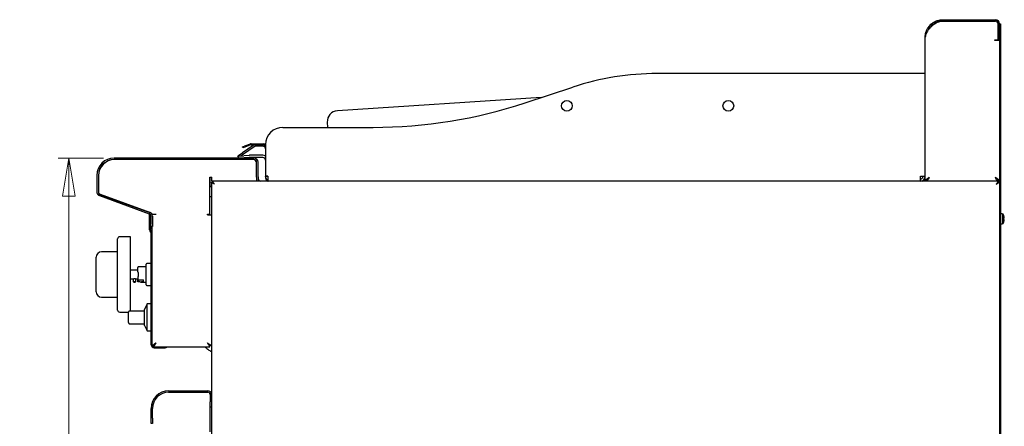
# Model space of a CAD drawing. Units: millimetres. Extents: x 5 to 439, y 5 to 292.
# Drawn here: x 161 to 253, y 137 to 175 of the extents above; entities that cross this region are included whole.
import ezdxf

# ---------------------------------------------------------------- set-up
doc = ezdxf.new("R2010")
doc.units = ezdxf.units.MM
doc.styles.add('SLDTEXTSTYLE0', font='TXT', dxfattribs={"width": 0.75})
doc.dimstyles.new('SLDDIMSTYLE1', dxfattribs={"dimtxt": 3.5, "dimasz": 3.556, "dimexe": 0, "dimexo": 0.0625, "dimgap": 0.875, "dimtad": 1, "dimdec": 0, "dimlfac": 10, "dimrnd": 1e-09, "dimzin": 12, "dimdsep": 46, "dimtxsty": 'SLDTEXTSTYLE0', "dimblk1": 'CLOSED', "dimblk2": 'CLOSED', "dimsah": 1, "dimcen": 0.09, "dimadec": 0, "dimazin": 3, "dimtfac": 1, "dimtdec": 0, "dimtofl": 0, "dimtmove": 0, "dimatfit": 3, "dimldrblk": 'CLOSED', "dimfxl": 0, "dimfrac": 2, "dimtolj": 1, "dimtzin": 12, "dimarcsym": 0})

# ---------------------------------------------------------------- blocks, each defined once
blk = doc.blocks.new('_Closed')
at = {"color": 0, "linetype": 'ByBlock', "lineweight": -2}
for p, q in [((-1, 0.166667), (0, 0)), ((-1, 0.166667), (-1, -0.166667)), ((0, 0), (-1, -0.166667)), ((0, 0), (-1, 0))]:
    blk.add_line(p, q, dxfattribs=at)
blk = doc.blocks.new('_D_5')
at = {"color": 7, "linetype": 'Continuous', "lineweight": 18}
for p, q in [((169.082, 162.178), (164.876, 162.178)), ((165.876, 72.148), (165.876, 162.178)), ((245.372, 72.148), (164.876, 72.148))]:
    blk.add_line(p, q, dxfattribs=at)
at = {"color": 7, "linetype": 'Continuous', "lineweight": 18, "xscale": 3.556, "yscale": 3.556}
for p, rotation in [((165.876, 162.178), 90.00000000000044), ((165.876, 72.148), 270.0000000000004)]:
    blk.add_blockref('_Closed', p, dxfattribs=dict(at, rotation=rotation))
at = {"color": 7, "linetype": 'Continuous', "lineweight": 18, "insert": (161.364, 113.284), "char_height": 3.5, "attachment_point": 1, "rotation": 90, "style": 'SLDTEXTSTYLE0'}
blk.add_mtext('900', dxfattribs=at)

msp = doc.modelspace()

# ---------------------------------------------------------------- linework, layer by layer
at = {"color": 7, "linetype": 'Continuous', "lineweight": 25}
for p, q in [((247.072, 175.028), (251.982, 175.028)), ((247.072, 174.908), (251.982, 174.908)), ((247.072, 174.898), (251.972, 174.898)), ((245.822, 174.192), (245.728, 174.072)), ((252.222, 173.258), (252.222, 174.648)), ((252.232, 174.658), (252.232, 173.258)), ((252.352, 174.658), (252.352, 173.258)), ((252.352, 174.658), (252.432, 174.658)), ((252.432, 174.458), (252.352, 174.458)), ((252.432, 174.658), (252.432, 174.458)), ((252.432, 174.458), (252.432, 87.358)), ((245.452, 160.028), (245.452, 173.408)), ((251.912, 173.098), (251.912, 173.158)), ((251.912, 173.158), (252.122, 173.158)), ((251.972, 173.098), (251.912, 173.098)), ((252.342, 173.098), (251.972, 173.098)), ((252.232, 173.158), (252.232, 173.258)), ((252.352, 173.158), (252.232, 173.158)), ((252.342, 173.158), (252.342, 87.358)), ((252.352, 173.258), (252.352, 173.158)), ((245.002, 170.028), (220.552, 170.028)), ((245.452, 170.028), (245.002, 170.028)), ((208.263, 167.298), (212.712, 168.767)), ((209.759, 167.792), (190.821, 166.569)), ((185.752, 165.028), (194.152, 165.028)), ((189.888, 165.506), (189.919, 165.028)), ((181.993, 163.215), (182.181, 163.284)), ((182.024, 163.131), (181.993, 163.215)), ((182.995, 163.354), (181.995, 162.654)), ((182.211, 163.199), (182.024, 163.131)), ((183.087, 163.223), (182.087, 162.523)), ((182.711, 163.477), (182.181, 163.284)), ((182.742, 163.392), (182.211, 163.199)), ((182.811, 163.494), (183.945, 163.494)), ((182.811, 163.404), (183.945, 163.404)), ((183.902, 163.268), (183.231, 163.268)), ((184.152, 163.247), (184.118, 163.304)), ((184.152, 163.428), (184.152, 160.478)), ((183.062, 162.178), (170.082, 162.178)), ((183.062, 162.028), (170.082, 162.028)), ((183.012, 162.028), (170.112, 162.028)), ((181.585, 162.367), (181.995, 162.654)), ((181.643, 162.285), (181.585, 162.367)), ((181.638, 162.34), (182.136, 162.384)), ((181.652, 162.178), (181.638, 162.34)), ((182.087, 162.523), (181.853, 162.359)), ((182.154, 162.185), (182.08, 162.178)), ((182.623, 162.427), (182.136, 162.384)), ((182.641, 162.227), (182.154, 162.185)), ((183.902, 162.428), (182.663, 162.428)), ((183.902, 162.228), (182.663, 162.228)), ((183.312, 160.428), (183.312, 161.778)), ((183.312, 160.398), (183.312, 161.728)), ((183.462, 160.428), (183.462, 161.778)), ((168.462, 160.558), (168.462, 159.058)), ((168.612, 160.558), (168.612, 159.058)), ((168.612, 160.528), (168.612, 159.039)), ((178.967, 160.398), (179.142, 160.398)), ((178.967, 156.948), (178.967, 160.398)), ((178.972, 160.398), (178.972, 159.484)), ((179.142, 160.028), (179.142, 160.398)), ((183.312, 160.398), (183.312, 160.028)), ((183.462, 160.428), (183.462, 160.028)), ((184.352, 160.478), (184.152, 160.478)), ((184.152, 160.478), (184.152, 160.328)), ((184.352, 160.469), (184.152, 160.461)), ((184.352, 160.478), (184.352, 160.031)), ((245.002, 160.478), (245.452, 160.478)), ((245.002, 160.028), (245.002, 160.478)), ((179.112, 159.565), (178.967, 159.481)), ((179.112, 159.931), (179.112, 140.218)), ((179.112, 159.931), (179.202, 159.931)), ((179.209, 160.028), (179.142, 160.028)), ((252.245, 160.028), (179.209, 160.028)), ((179.209, 160.028), (179.209, 159.938)), ((245.582, 160.077), (245.582, 160.028)), ((252.212, 160.077), (252.212, 160.028)), ((252.342, 160.028), (252.222, 160.028)), ((252.245, 160.028), (252.245, 159.938)), ((252.342, 159.931), (252.252, 159.931)), ((168.725, 158.683), (173.327, 157.007)), ((168.776, 158.823), (173.379, 157.148)), ((168.81, 158.757), (173.546, 157.052)), ((178.967, 158.618), (179.112, 158.618)), ((173.372, 156.838), (173.372, 156.986)), ((173.372, 156.838), (173.462, 156.838)), ((173.372, 156.738), (173.372, 156.838)), ((173.372, 155.502), (173.372, 156.738)), ((173.462, 156.738), (173.372, 156.738)), ((173.462, 156.838), (173.462, 156.891)), ((173.462, 156.838), (173.462, 156.738)), ((173.462, 155.502), (173.462, 156.738)), ((173.492, 156.773), (173.492, 156.028)), ((173.612, 156.958), (173.982, 156.958)), ((173.612, 156.924), (173.612, 156.958)), ((173.642, 156.773), (173.642, 156.028)), ((178.742, 156.948), (178.967, 156.948)), ((178.742, 156.898), (178.742, 156.948)), ((178.742, 156.898), (179.112, 156.898)), ((252.645, 157.004), (252.432, 157.004)), ((252.645, 157.004), (252.645, 156.529)), ((252.645, 156.529), (252.645, 156.054)), ((252.797, 156.589), (252.763, 156.583)), ((252.766, 156.764), (252.764, 156.763)), ((252.764, 156.477), (252.797, 156.471)), ((252.767, 156.761), (252.766, 156.761)), ((252.798, 156.586), (252.766, 156.581)), ((252.797, 156.589), (252.798, 156.589)), ((252.797, 156.471), (252.798, 156.47)), ((173.492, 155.828), (173.492, 156.028)), ((173.642, 155.828), (173.492, 155.828)), ((173.612, 155.149), (173.612, 155.828)), ((173.642, 156.028), (173.642, 155.828)), ((252.432, 156.054), (252.645, 156.054)), ((252.432, 156.053), (252.645, 156.053)), ((252.645, 156.054), (252.645, 156.053)), ((252.765, 156.296), (252.767, 156.296)), ((170.402, 148.058), (170.402, 154.658)), ((171.602, 154.858), (170.602, 154.858)), ((171.602, 147.953), (171.602, 154.858)), ((173.463, 155.291), (173.457, 155.297)), ((173.527, 155.354), (173.52, 155.361)), ((173.522, 144.828), (173.522, 155.149)), ((173.612, 144.828), (173.612, 155.149)), ((168.402, 152.841), (168.402, 152.958)), ((168.402, 149.874), (168.402, 152.841)), ((170.402, 153.458), (168.902, 153.458)), ((173.052, 152.058), (172.317, 152.058)), ((173.522, 152.375), (173.102, 152.375)), ((172.267, 151.758), (171.602, 151.758)), ((172.317, 151.208), (172.267, 151.121)), ((172.267, 151.121), (172.267, 150.85)), ((172.317, 151.508), (172.317, 151.208)), ((171.602, 150.958), (171.852, 150.958)), ((171.852, 150.958), (171.852, 150.7)), ((171.852, 150.7), (172.102, 150.7)), ((172.102, 150.7), (172.102, 150.958)), ((172.102, 150.958), (172.267, 150.958)), ((172.267, 150.85), (172.817, 150.85)), ((172.267, 150.723), (172.267, 150.85)), ((172.367, 150.672), (172.317, 150.672)), ((172.367, 150.672), (172.367, 150.85)), ((172.525, 150.658), (173.052, 150.658)), ((172.817, 150.702), (172.817, 150.85)), ((173.102, 150.34), (173.522, 150.34)), ((168.402, 149.758), (168.402, 149.874)), ((168.902, 149.258), (170.402, 149.258)), ((173.162, 148.618), (172.912, 148.118)), ((173.522, 148.618), (173.162, 148.618)), ((173.162, 146.118), (173.162, 148.618)), ((170.602, 147.858), (171.413, 147.858)), ((172.912, 147.953), (171.512, 147.953)), ((172.912, 146.618), (172.912, 148.118)), ((171.512, 146.783), (172.912, 146.783)), ((172.912, 146.618), (173.162, 146.118)), ((173.162, 146.118), (173.522, 146.118)), ((173.612, 144.755), (173.732, 144.755)), ((173.739, 144.628), (173.739, 144.748)), ((173.812, 144.628), (174.822, 144.628)), ((174.822, 144.538), (174.822, 144.628)), ((174.822, 144.628), (174.922, 144.628)), ((174.922, 144.628), (174.922, 144.538)), ((174.922, 144.628), (178.985, 144.628)), ((178.985, 144.628), (178.985, 144.748)), ((179.112, 144.755), (178.992, 144.755)), ((173.812, 144.538), (174.822, 144.538)), ((174.922, 144.538), (174.822, 144.538)), ((175.142, 140.538), (178.792, 140.538)), ((175.142, 140.418), (178.792, 140.418)), ((178.992, 140.218), (178.992, 139.538)), ((179.112, 140.218), (179.112, 139.538)), ((178.992, 139.038), (178.992, 139.538)), ((179.112, 139.538), (179.112, 139.342)), ((179.112, 139.342), (179.112, 135.971)), ((173.522, 138.018), (173.522, 138.918)), ((173.642, 138.018), (173.642, 138.918)), ((179.112, 139.038), (178.992, 139.038)), ((178.992, 136.738), (178.992, 139.038)), ((173.522, 137.518), (173.522, 138.018)), ((173.642, 137.518), (173.522, 137.518)), ((173.642, 138.018), (173.642, 137.518))]:
    msp.add_line(p, q, dxfattribs=at)
at = {"color": 7, "linetype": 'Continuous', "lineweight": 25, "flags": 128}
for points in [[(179.402, 159.738), (179.402, 159.738)], [(252.052, 159.738), (252.052, 159.738)], [(173.982, 144.998), (173.982, 144.998)], [(178.742, 144.998), (178.742, 144.998)]]:
    msp.add_lwpolyline(points, dxfattribs=at)
at = {"color": 7, "linetype": 'Continuous', "lineweight": 25}
for centre in [(212.152, 167.028), (227.152, 167.028)]:
    msp.add_circle(centre, 0.5, dxfattribs=at)
for centre, radius, start, end in [((251.972, 174.648), 0.25, 0, 90), ((251.982, 174.658), 0.37, 0, 90), ((251.982, 174.658), 0.25, 0, 90), ((246.638, 173.615), 1, 132.7618, 144.71043), ((252.122, 173.258), 0.1, 270, 0), ((220.552, 145.028), 25, 90, 108.27477), ((190.886, 165.571), 1, 93.69569, 183.69569), ((194.152, 210.028), 45, 270, 288.27477), ((185.752, 163.428), 1.6, 90, 180), ((182.811, 163.204), 0.29, 90, 110), ((182.811, 163.204), 0.2, 90, 110), ((183.231, 163.018), 0.41, 109.66432, 125), ((183.231, 163.018), 0.25, 90, 125), ((183.902, 163.018), 0.25, 0, 90), ((183.945, 163.204), 0.29, 44.56345, 90), ((183.945, 163.204), 0.2, 30, 90), ((170.082, 160.558), 1.62, 90, 180), ((170.112, 160.528), 1.5, 90, 180), ((170.082, 160.558), 1.47, 90, 180), ((182.663, 161.978), 0.45, 90, 95), ((182.663, 161.978), 0.25, 90, 95), ((183.012, 161.728), 0.3, 0, 90), ((183.062, 161.778), 0.4, 0, 90), ((183.062, 161.778), 0.25, 0, 90), ((183.902, 161.978), 0.45, 56.25101, 90), ((183.902, 161.978), 0.25, 0, 90), ((183.712, 160.278), 0.25, 180, 270), ((184.602, 160.478), 0.45, 180, 182.20808), ((184.452, 160.328), 0.3, 180, 250.52878), ((245.002, 160.478), 0.45, 270, 0), ((245.002, 160.478), 0.25, 270, 0), ((245.202, 160.278), 0.25, 270, 0), ((184.402, 160.478), 0.45, 263.62063, 270), ((168.862, 159.058), 0.4, 180, 250), ((168.862, 159.058), 0.25, 180, 250), ((168.912, 159.039), 0.3, 180, 250.20112), ((173.242, 156.773), 0.25, 0, 70), ((173.242, 156.773), 0.4, 360, 70), ((173.512, 156.958), 0.1, 0, 70.20112), ((252.002, 156.529), 0.8, 17.08449, 36.42357), ((251.96, 156.529), 0.806, 356.29679, 3.87935), ((251.992, 156.529), 0.807, 4.27929, 16.88438), ((251.993, 156.529), 0.806, 4.2937, 16.91464), ((251.992, 156.528), 0.807, 343.2919, 355.896), ((251.993, 156.528), 0.806, 343.08536, 355.7063), ((251.961, 156.529), 0.807, 356.26642, 3.90944), ((251.961, 156.528), 0.807, 356.09053, 0.00856), ((251.993, 156.528), 0.806, 343.26187, 355.88181), ((173.892, 155.828), 0.4, 180, 225.573), ((252.002, 156.529), 0.8, 323.57643, 343.09316), ((252.002, 156.528), 0.8, 323.57643, 342.91551), ((170.602, 154.658), 0.2, 90, 180), ((173.662, 155.502), 0.29, 180, 225), ((173.662, 155.502), 0.2, 180, 225), ((173.322, 155.149), 0.2, 0, 45), ((173.322, 155.149), 0.29, 0, 45), ((168.902, 152.958), 0.5, 90, 180), ((172.317, 152.008), 0.05, 90, 180), ((173.102, 152.325), 0.05, 90, 180), ((171.977, 150.783), 0.15, 213.55731, 326.44269), ((173.102, 150.39), 0.05, 180, 270), ((168.902, 149.758), 0.5, 180, 270), ((170.602, 148.058), 0.2, 180, 270), ((173.812, 144.828), 0.29, 180, 270), ((173.812, 144.828), 0.2, 180, 270), ((175.142, 138.918), 1.62, 90, 180), ((175.142, 138.918), 1.5, 90, 180), ((178.792, 140.218), 0.32, 0, 90), ((178.792, 140.218), 0.2, 0, 90)]:
    msp.add_arc(centre, radius, start, end, dxfattribs=at)
for points, knots in [([(245.452, 173.408), (245.456, 173.494), (245.462, 173.644), (245.506, 173.836), (245.553, 173.978), (245.606, 174.102), (245.657, 174.2), (245.707, 174.282), (245.747, 174.342), (245.793, 174.404), (245.845, 174.467), (245.93, 174.561), (246.074, 174.693), (246.315, 174.853), (246.584, 174.962), (246.848, 175.019), (246.995, 175.025), (247.072, 175.028)], [0, 0, 0, 0, 0.110839, 0.194071, 0.249913, 0.295354, 0.35204, 0.377929, 0.405665, 0.435256, 0.466709, 0.500027, 0.580959, 0.691233, 0.830806, 0.911729, 1, 1, 1, 1]), ([(245.738, 174.084), (245.749, 174.111), (245.772, 174.16), (245.817, 174.231), (245.866, 174.302), (245.923, 174.375), (246.009, 174.471), (246.148, 174.598), (246.371, 174.746), (246.62, 174.847), (246.864, 174.9), (247.001, 174.905), (247.072, 174.908)], [0, 0, 0, 0, 0.053557, 0.101286, 0.15322, 0.209383, 0.269793, 0.388002, 0.549058, 0.752899, 0.871084, 1, 1, 1, 1]), ([(245.959, 174.349), (246.048, 174.427), (246.225, 174.585), (246.506, 174.762), (246.792, 174.874), (246.978, 174.89), (247.072, 174.898)], [0, 0, 0, 0, 0.279636, 0.56022, 0.779753, 1, 1, 1, 1]), ([(245.728, 174.072), (245.684, 174.005), (245.576, 173.841), (245.469, 173.62), (245.457, 173.467), (245.452, 173.408)], [0, 0, 0, 0, 0.297186, 0.731612, 1, 1, 1, 1]), ([(184.352, 160.114), (184.33, 160.126), (184.259, 160.168), (184.179, 160.291), (184.161, 160.404), (184.152, 160.461)], [0, 0, 0, 0, 0.1773502, 0.5886751, 1, 1, 1, 1]), ([(245.822, 160.398), (245.806, 160.36), (245.772, 160.277), (245.719, 160.162), (245.663, 160.072), (245.617, 160.033), (245.59, 160.029), (245.582, 160.028)], [0, 0, 0, 0, 0.197203, 0.429506, 0.661845, 0.894185, 1, 1, 1, 1]), ([(245.822, 160.398), (245.802, 160.365), (245.761, 160.299), (245.701, 160.217), (245.651, 160.167), (245.622, 160.16), (245.612, 160.158)], [0, 0, 0, 0, 0.288735, 0.577726, 0.866719, 1, 1, 1, 1]), ([(252.212, 160.028), (252.196, 160.032), (252.162, 160.039), (252.109, 160.103), (252.053, 160.206), (252.007, 160.312), (251.98, 160.378), (251.972, 160.398)], [0, 0, 0, 0, 0.195207, 0.427504, 0.659841, 0.892177, 1, 1, 1, 1]), ([(252.181, 160.158), (252.171, 160.16), (252.141, 160.167), (252.091, 160.219), (252.031, 160.301), (251.991, 160.366), (251.972, 160.398)], [0, 0, 0, 0, 0.141089, 0.430355, 0.719623, 1, 1, 1, 1]), ([(179.402, 159.738), (179.359, 159.767), (179.29, 159.813), (179.217, 159.866), (179.172, 159.892), (179.141, 159.909), (179.117, 159.923), (179.113, 159.928), (179.112, 159.931)], [0, 0, 0, 0, 0.303326, 0.497876, 0.604374, 0.722925, 0.854554, 1, 1, 1, 1]), ([(179.402, 159.738), (179.373, 159.766), (179.325, 159.812), (179.275, 159.865), (179.244, 159.892), (179.222, 159.909), (179.205, 159.923), (179.203, 159.928), (179.202, 159.931)], [0, 0, 0, 0, 0.321346, 0.52274, 0.628106, 0.741676, 0.865191, 1, 1, 1, 1]), ([(179.209, 160.028), (179.212, 160.025), (179.217, 160.02), (179.241, 159.977), (179.285, 159.91), (179.342, 159.827), (179.384, 159.765), (179.402, 159.738)], [0, 0, 0, 0, 0.183016, 0.366077, 0.551858, 0.805626, 1, 1, 1, 1]), ([(179.209, 159.938), (179.211, 159.937), (179.217, 159.933), (179.238, 159.907), (179.276, 159.864), (179.334, 159.807), (179.38, 159.761), (179.402, 159.738)], [0, 0, 0, 0, 0.158725, 0.317647, 0.483079, 0.751474, 1, 1, 1, 1]), ([(252.052, 159.738), (252.08, 159.781), (252.126, 159.85), (252.179, 159.923), (252.206, 159.968), (252.222, 159.999), (252.236, 160.023), (252.242, 160.027), (252.245, 160.028)], [0, 0, 0, 0, 0.303326, 0.497876, 0.604374, 0.722924, 0.854553, 1, 1, 1, 1]), ([(252.052, 159.738), (252.08, 159.767), (252.125, 159.815), (252.178, 159.865), (252.206, 159.897), (252.222, 159.918), (252.236, 159.935), (252.242, 159.937), (252.245, 159.938)], [0, 0, 0, 0, 0.321346, 0.52274, 0.628105, 0.741675, 0.865191, 1, 1, 1, 1]), ([(252.342, 159.931), (252.339, 159.927), (252.333, 159.919), (252.287, 159.896), (252.216, 159.851), (252.135, 159.793), (252.075, 159.754), (252.052, 159.738)], [0, 0, 0, 0, 0.185286, 0.379054, 0.571549, 0.831987, 1, 1, 1, 1]), ([(252.252, 159.931), (252.25, 159.927), (252.245, 159.918), (252.214, 159.896), (252.164, 159.851), (252.11, 159.794), (252.067, 159.753), (252.052, 159.738)], [0, 0, 0, 0, 0.176948, 0.354172, 0.531054, 0.827574, 1, 1, 1, 1]), ([(172.267, 151.594), (172.267, 151.643), (172.267, 151.742), (172.267, 151.866), (172.267, 151.956), (172.267, 152.004), (172.267, 152.003), (172.267, 152.003)], [0, 0, 0, 0, 0.206322, 0.424578, 0.648001, 0.86881, 1, 1, 1, 1]), ([(173.052, 151.358), (173.052, 151.417), (173.052, 151.538), (173.052, 151.718), (173.052, 151.892), (173.052, 152.047), (173.052, 152.172), (173.052, 152.262), (173.052, 152.315), (173.052, 152.322), (173.052, 152.325)], [0, 0, 0, 0, 0.116516, 0.2400113, 0.3686408, 0.5, 0.6313592, 0.7599887, 0.883484, 1, 1, 1, 1]), ([(171.853, 150.958), (171.853, 150.958), (171.851, 150.957), (171.861, 150.961), (171.883, 150.966), (171.916, 150.973), (171.95, 150.977), (171.984, 150.978), (172.018, 150.976), (172.054, 150.97), (172.083, 150.963), (172.1, 150.958), (172.1, 150.958), (172.1, 150.958)], [0, 0, 0, 0, 0.029568, 0.131773, 0.235266, 0.343069, 0.452021, 0.500271, 0.604022, 0.707646, 0.814508, 0.923737, 1, 1, 1, 1]), ([(172.267, 151.594), (172.267, 151.594), (172.268, 151.592), (172.274, 151.582), (172.287, 151.558), (172.303, 151.531), (172.314, 151.512), (172.317, 151.508)], [0, 0, 0, 0, 0.094708, 0.238618, 0.494397, 0.890086, 1, 1, 1, 1]), ([(173.052, 150.39), (173.052, 150.393), (173.052, 150.4), (173.052, 150.454), (173.052, 150.543), (173.052, 150.669), (173.052, 150.823), (173.052, 150.997), (173.052, 151.177), (173.052, 151.299), (173.052, 151.358)], [0, 0, 0, 0, 0.116516, 0.2400113, 0.3686408, 0.5, 0.6313592, 0.7599887, 0.883484, 1, 1, 1, 1]), ([(172.317, 150.672), (172.311, 150.672), (172.3, 150.673), (172.285, 150.682), (172.274, 150.694), (172.268, 150.709), (172.267, 150.719), (172.267, 150.723)], [0, 0, 0, 0, 0.20903, 0.417998, 0.628753, 0.843598, 1, 1, 1, 1]), ([(172.817, 150.702), (172.772, 150.691), (172.683, 150.669), (172.535, 150.652), (172.429, 150.664), (172.367, 150.672)], [0, 0, 0, 0, 0.288741, 0.577472, 1, 1, 1, 1]), ([(171.523, 147.952), (171.513, 147.952), (171.493, 147.953), (171.463, 147.942), (171.435, 147.92), (171.416, 147.889), (171.413, 147.864), (171.412, 147.853)], [0, 0, 0, 0, 0.171767, 0.360281, 0.557765, 0.787607, 1, 1, 1, 1]), ([(171.412, 146.883), (171.413, 146.873), (171.414, 146.852), (171.429, 146.823), (171.454, 146.798), (171.487, 146.783), (171.511, 146.783), (171.523, 146.783)], [0, 0, 0, 0, 0.179021, 0.372168, 0.570396, 0.795915, 1, 1, 1, 1]), ([(173.982, 144.998), (173.932, 144.966), (173.841, 144.905), (173.73, 144.829), (173.652, 144.782), (173.616, 144.76), (173.613, 144.757), (173.612, 144.755)], [0, 0, 0, 0, 0.278287, 0.511005, 0.706341, 0.902254, 1, 1, 1, 1]), ([(173.982, 144.998), (173.943, 144.961), (173.879, 144.898), (173.804, 144.822), (173.756, 144.779), (173.734, 144.76), (173.732, 144.756), (173.732, 144.755)], [0, 0, 0, 0, 0.340926, 0.567317, 0.745775, 0.925298, 1, 1, 1, 1]), ([(173.739, 144.628), (173.743, 144.631), (173.75, 144.635), (173.769, 144.668), (173.792, 144.711), (173.828, 144.77), (173.893, 144.862), (173.948, 144.947), (173.982, 144.998)], [0, 0, 0, 0, 0.149829, 0.286776, 0.41172, 0.525831, 0.713297, 1, 1, 1, 1]), ([(173.739, 144.748), (173.743, 144.75), (173.75, 144.753), (173.769, 144.775), (173.792, 144.805), (173.829, 144.845), (173.894, 144.907), (173.948, 144.964), (173.982, 144.998)], [0, 0, 0, 0, 0.13842, 0.266794, 0.386764, 0.500349, 0.69537, 1, 1, 1, 1]), ([(178.532, 144.628), (178.561, 144.6), (178.696, 144.472), (178.889, 144.325), (179.064, 144.228), (179.112, 144.201)], [0, 0, 0, 0, 0.168332, 0.773606, 1, 1, 1, 1]), ([(179.112, 144.755), (179.11, 144.757), (179.106, 144.761), (179.078, 144.778), (179.036, 144.803), (178.973, 144.843), (178.877, 144.909), (178.792, 144.965), (178.742, 144.998)], [0, 0, 0, 0, 0.130005, 0.259641, 0.390473, 0.524021, 0.718906, 1, 1, 1, 1]), ([(178.992, 144.755), (178.99, 144.757), (178.988, 144.761), (178.969, 144.778), (178.94, 144.804), (178.897, 144.844), (178.832, 144.91), (178.775, 144.965), (178.742, 144.998)], [0, 0, 0, 0, 0.119191, 0.240204, 0.365952, 0.499039, 0.701283, 1, 1, 1, 1]), ([(178.742, 144.998), (178.775, 144.949), (178.835, 144.858), (178.911, 144.746), (178.958, 144.669), (178.98, 144.633), (178.983, 144.629), (178.985, 144.628)], [0, 0, 0, 0, 0.278287, 0.511005, 0.706341, 0.902254, 1, 1, 1, 1]), ([(178.742, 144.998), (178.779, 144.96), (178.842, 144.896), (178.918, 144.821), (178.961, 144.772), (178.98, 144.751), (178.984, 144.749), (178.985, 144.748)], [0, 0, 0, 0, 0.340926, 0.567317, 0.745775, 0.925298, 1, 1, 1, 1])]:
    msp.add_open_spline(points, degree=3, knots=knots, dxfattribs=at)
for points in [[(245.452, 160.028), (245.457, 160.059), (245.468, 160.121), (245.554, 160.213), (245.676, 160.306), (245.773, 160.367), (245.822, 160.398)], [(245.572, 160.028), (245.575, 160.059), (245.583, 160.121), (245.641, 160.213), (245.723, 160.306), (245.789, 160.367), (245.822, 160.398)], [(251.972, 160.398), (252.02, 160.367), (252.117, 160.306), (252.239, 160.213), (252.325, 160.121), (252.336, 160.059), (252.342, 160.028)], [(251.972, 160.398), (252.004, 160.367), (252.07, 160.306), (252.153, 160.213), (252.21, 160.121), (252.218, 160.059), (252.222, 160.028)], [(171.412, 146.883), (171.412, 146.89), (171.412, 146.904), (171.412, 147.017), (171.412, 147.177), (171.412, 147.368), (171.412, 147.558), (171.412, 147.719), (171.412, 147.831), (171.412, 147.845), (171.412, 147.853)]]:
    msp.add_open_spline(points, degree=3, dxfattribs=at)

# ---------------------------------------------------------------- dimensions: what is measured, and where the dimension line sits
at = {"color": 7, "linetype": 'Continuous', "lineweight": 18}
dim = msp.add_linear_dim(base=(165.876, 162.178), p1=(246.372, 72.148), p2=(170.082, 162.178), angle=90, dimstyle='SLDDIMSTYLE1', dxfattribs=at)
dim.commit()
dim.dimension.update_dxf_attribs({"geometry": '_D_5', "text_midpoint": (165.876, 117.163), "dimtype": 160})

doc.saveas('drawing.dxf')
